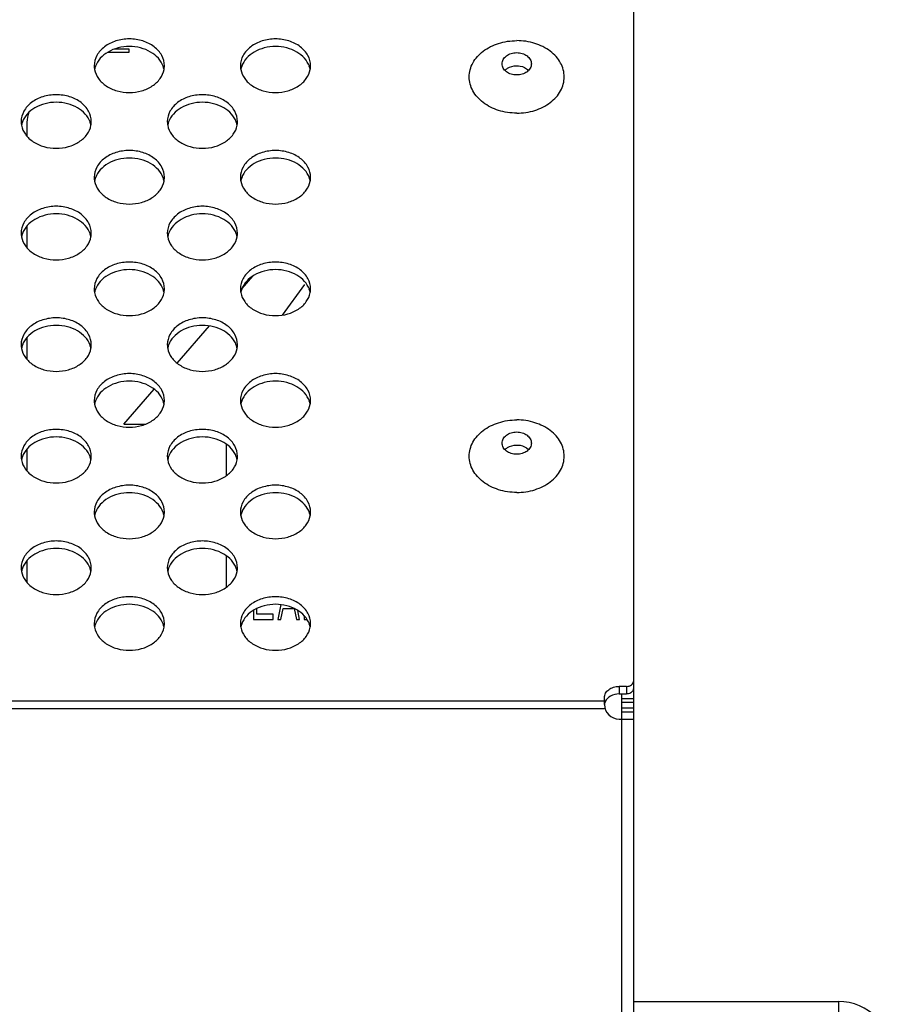
# Model space of a CAD drawing. Extents: x 0 to 3500, y 0 to 2000.
# Drawn here: x 3203 to 3262, y 1272 to 1339 of the extents above; entities that cross this region are included whole.
import ezdxf

# ---------------------------------------------------------------- set-up
doc = ezdxf.new("R2010")
doc.units = 0
doc.header["$LTSCALE"] = 192.5
for name, color, linetype in [('CHASSIS_BOTTOM_LJ64_04267_BL108', 7, 'CONTINUOUS'), ('LABEL_BL_LJ68_00175A_1_1_BL294', 7, 'CONTINUOUS'), ('P703_BACK_M_BL30', 7, 'CONTINUOUS'), ('RIVET_T_16_BL239', 7, 'CONTINUOUS'), ('RIVET_T_16_BL263', 7, 'CONTINUOUS'), ('X554HB_BACK_L_BL81', 7, 'CONTINUOUS')]:
    doc.layers.add(name, color=color, linetype=linetype)

# ---------------------------------------------------------------- blocks, each defined once
blk = doc.blocks.new('P703_BACK_M_BL30', base_point=(1729.156, 1022.246))
at = {"layer": 'P703_BACK_M_BL30', "color": 7, "linetype": 'CONTINUOUS'}
for p, q in [((3244.652, 810.39), (3244.652, 1341.695)), ((3244.152, 1293.303), (3243.652, 1293.303)), ((3243.652, 1293.303), (3243.652, 1292.786)), ((3244.152, 1293.303), (3244.152, 1292.786)), ((3242.652, 1292.07), (3242.652, 1292.541)), ((3243.652, 1292.786), (3244.152, 1292.786)), ((3243.852, 810.39), (3243.852, 1292.786)), ((3244.652, 1292.45), (3243.852, 1292.45)), ((3242.696, 1291.777), (2347.608, 1291.777)), ((3242.652, 1292.294), (2347.652, 1292.294)), ((3243.852, 1292.22), (3244.652, 1292.22)), ((3243.852, 1291.839), (3244.652, 1291.839)), ((3243.652, 1291.07), (3244.652, 1291.07)), ((3243.852, 1291.57), (3244.652, 1291.57))]:
    blk.add_line(p, q, dxfattribs=at)
for centre, radius, start, end in [((3209.161, 1335.737), 1.409, 180.03026, 190.6248), ((3209.214, 1335.207), 1.463, 160.0853, 169.33388), ((3211.09, 1335.207), 1.463, 10.66612, 19.9147), ((3211.143, 1335.737), 1.409, 349.3752, 359.96974), ((3219.161, 1335.737), 1.409, 180.03026, 190.6248), ((3219.214, 1335.207), 1.463, 160.0853, 169.33388), ((3221.09, 1335.207), 1.463, 10.66612, 19.9147), ((3221.143, 1335.737), 1.409, 349.3752, 359.96974), ((3204.161, 1331.923), 1.409, 180.03026, 190.6248), ((3204.214, 1331.394), 1.463, 160.0853, 169.33388), ((3206.09, 1331.394), 1.463, 10.66612, 19.9147), ((3206.143, 1331.923), 1.409, 349.3752, 359.96974), ((3214.161, 1331.923), 1.409, 180.03026, 190.6248), ((3214.214, 1331.394), 1.463, 160.0853, 169.33388), ((3216.09, 1331.394), 1.463, 10.66612, 19.9147), ((3216.143, 1331.923), 1.409, 349.3752, 359.96974), ((3209.161, 1328.11), 1.409, 180.03026, 190.6248), ((3211.143, 1328.11), 1.409, 349.3752, 359.96974), ((3219.161, 1328.11), 1.409, 180.03026, 190.6248), ((3221.143, 1328.11), 1.409, 349.3752, 359.96974), ((3209.214, 1327.58), 1.463, 160.0853, 169.33388), ((3211.09, 1327.58), 1.463, 10.66612, 19.9147), ((3219.214, 1327.58), 1.463, 160.0853, 169.33388), ((3221.09, 1327.58), 1.463, 10.66612, 19.9147), ((3204.161, 1324.297), 1.409, 180.03026, 190.6248), ((3204.214, 1323.767), 1.463, 160.0853, 169.33388), ((3206.09, 1323.767), 1.463, 10.66612, 19.9147), ((3206.143, 1324.297), 1.409, 349.3752, 359.96974), ((3214.161, 1324.297), 1.409, 180.03026, 190.6248), ((3214.214, 1323.767), 1.463, 160.0853, 169.33388), ((3216.09, 1323.767), 1.463, 10.66612, 19.9147), ((3216.143, 1324.297), 1.409, 349.3752, 359.96974), ((3209.161, 1320.484), 1.409, 180.03026, 190.6248), ((3209.214, 1319.954), 1.463, 160.0853, 169.33388), ((3211.09, 1319.954), 1.463, 10.66612, 19.9147), ((3211.143, 1320.484), 1.409, 349.3752, 359.96974), ((3219.161, 1320.484), 1.409, 180.03026, 190.6248), ((3219.214, 1319.954), 1.463, 160.0853, 169.33388), ((3221.09, 1319.954), 1.463, 10.66612, 19.9147), ((3221.143, 1320.484), 1.409, 349.3752, 359.96974), ((3204.161, 1316.67), 1.409, 180.03026, 190.6248), ((3206.143, 1316.67), 1.409, 349.3752, 359.96974), ((3214.161, 1316.67), 1.409, 180.03026, 190.6248), ((3216.143, 1316.67), 1.409, 349.3752, 359.96974), ((3204.214, 1316.14), 1.463, 160.0853, 169.33388), ((3206.09, 1316.14), 1.463, 10.66612, 19.9147), ((3214.214, 1316.14), 1.463, 160.0853, 169.33388), ((3216.09, 1316.14), 1.463, 10.66612, 19.9147), ((3209.161, 1312.857), 1.409, 180.03026, 190.6248), ((3209.214, 1312.327), 1.463, 160.0853, 169.33388), ((3211.09, 1312.327), 1.463, 10.66612, 19.9147), ((3211.143, 1312.857), 1.409, 349.3752, 359.96974), ((3219.161, 1312.857), 1.409, 180.03026, 190.6248), ((3219.214, 1312.327), 1.463, 160.0853, 169.33388), ((3221.09, 1312.327), 1.463, 10.66612, 19.9147), ((3221.143, 1312.857), 1.409, 349.3752, 359.96974), ((3204.161, 1309.044), 1.409, 180.03026, 190.6248), ((3204.214, 1308.514), 1.463, 160.0853, 169.33388), ((3206.09, 1308.514), 1.463, 10.66612, 19.9147), ((3206.143, 1309.044), 1.409, 349.3752, 359.96974), ((3214.161, 1309.044), 1.409, 180.03026, 190.6248), ((3214.214, 1308.514), 1.463, 160.0853, 169.33388), ((3216.09, 1308.514), 1.463, 10.66612, 19.9147), ((3216.143, 1309.044), 1.409, 349.3752, 359.96974), ((3209.161, 1305.23), 1.409, 180.03026, 190.6248), ((3211.143, 1305.23), 1.409, 349.3752, 359.96974), ((3219.161, 1305.23), 1.409, 180.03026, 190.6248), ((3221.143, 1305.23), 1.409, 349.3752, 359.96974), ((3209.214, 1304.7), 1.463, 160.0853, 169.33388), ((3211.09, 1304.7), 1.463, 10.66612, 19.9147), ((3219.214, 1304.7), 1.463, 160.0853, 169.33388), ((3221.09, 1304.7), 1.463, 10.66612, 19.9147), ((3204.161, 1301.417), 1.409, 180.03026, 190.6248), ((3204.214, 1300.887), 1.463, 160.0853, 169.33388), ((3206.09, 1300.887), 1.463, 10.66612, 19.9147), ((3206.143, 1301.417), 1.409, 349.3752, 359.96974), ((3214.161, 1301.417), 1.409, 180.03026, 190.6248), ((3214.214, 1300.887), 1.463, 160.0853, 169.33388), ((3216.09, 1300.887), 1.463, 10.66612, 19.9147), ((3216.143, 1301.417), 1.409, 349.3752, 359.96974), ((3209.161, 1297.604), 1.409, 180.03026, 190.6248), ((3209.214, 1297.074), 1.463, 160.0853, 169.33388), ((3211.09, 1297.074), 1.463, 10.66612, 19.9147), ((3211.143, 1297.604), 1.409, 349.3752, 359.96974), ((3219.161, 1297.604), 1.409, 180.03026, 190.6248), ((3219.214, 1297.074), 1.463, 160.0853, 169.33388), ((3221.09, 1297.074), 1.463, 10.66612, 19.9147), ((3221.143, 1297.604), 1.409, 349.3752, 359.96974), ((3244.346, 1293.17), 0.306, 338.89862, 349.26156), ((3244.358, 1293.167), 0.294, 349.31721, 359.9679), ((3243.652, 1292.07), 1, 180, 270), ((3243.242, 1292.022), 0.59, 168.40419, 175.39946), ((3243.264, 1292.017), 0.613, 159.03035, 168.35985), ((3243.289, 1292.008), 0.639, 156.00081, 159.06014)]:
    blk.add_arc(centre, radius, start, end, dxfattribs=at)
for points, knots in [([(3212.552, 1335.736), (3212.552, 1335.977), (3212.412, 1336.488), (3211.856, 1337.09), (3211.066, 1337.478), (3210.152, 1337.612), (3209.238, 1337.478), (3208.447, 1337.09), (3207.892, 1336.488), (3207.752, 1335.977), (3207.752, 1335.736)], [0, 0, 0, 0, 0.109144, 0.228179, 0.359938, 0.5, 0.640062, 0.771821, 0.890856, 1, 1, 1, 1]), ([(3222.552, 1335.736), (3222.552, 1335.977), (3222.412, 1336.488), (3221.856, 1337.09), (3221.066, 1337.478), (3220.152, 1337.612), (3219.238, 1337.478), (3218.447, 1337.09), (3217.892, 1336.488), (3217.752, 1335.977), (3217.752, 1335.736)], [0, 0, 0, 0, 0.109144, 0.228179, 0.359938, 0.5, 0.640062, 0.771821, 0.890856, 1, 1, 1, 1]), ([(3212.466, 1335.705), (3212.394, 1335.903), (3212.155, 1336.285), (3211.607, 1336.714), (3210.917, 1336.987), (3210.152, 1337.081), (3209.387, 1336.987), (3208.697, 1336.714), (3208.148, 1336.285), (3207.91, 1335.903), (3207.838, 1335.705)], [0, 0, 0, 0, 0.111186, 0.232451, 0.363367, 0.5, 0.636633, 0.767549, 0.888814, 1, 1, 1, 1]), ([(3222.466, 1335.705), (3222.394, 1335.903), (3222.155, 1336.285), (3221.607, 1336.714), (3220.917, 1336.987), (3220.152, 1337.081), (3219.387, 1336.987), (3218.697, 1336.714), (3218.148, 1336.285), (3217.91, 1335.903), (3217.838, 1335.705)], [0, 0, 0, 0, 0.111186, 0.232451, 0.363367, 0.5, 0.636633, 0.767549, 0.888814, 1, 1, 1, 1]), ([(3207.776, 1335.477), (3207.817, 1335.256), (3208.019, 1334.812), (3208.576, 1334.305), (3209.316, 1333.98), (3210.152, 1333.868), (3210.988, 1333.98), (3211.728, 1334.305), (3212.285, 1334.812), (3212.486, 1335.256), (3212.528, 1335.477)], [0, 0, 0, 0, 0.109932, 0.230222, 0.361667, 0.5, 0.638333, 0.769778, 0.890068, 1, 1, 1, 1]), ([(3217.776, 1335.477), (3217.817, 1335.256), (3218.019, 1334.812), (3218.576, 1334.305), (3219.316, 1333.98), (3220.152, 1333.868), (3220.988, 1333.98), (3221.728, 1334.305), (3222.285, 1334.812), (3222.486, 1335.256), (3222.528, 1335.477)], [0, 0, 0, 0, 0.109932, 0.230222, 0.361667, 0.5, 0.638333, 0.769778, 0.890068, 1, 1, 1, 1]), ([(3207.552, 1331.923), (3207.552, 1332.164), (3207.412, 1332.675), (3206.856, 1333.277), (3206.066, 1333.665), (3205.152, 1333.799), (3204.238, 1333.665), (3203.447, 1333.277), (3202.892, 1332.675), (3202.752, 1332.164), (3202.752, 1331.923)], [0, 0, 0, 0, 0.109144, 0.228179, 0.359938, 0.5, 0.640062, 0.771821, 0.890856, 1, 1, 1, 1]), ([(3217.552, 1331.923), (3217.552, 1332.164), (3217.412, 1332.675), (3216.856, 1333.277), (3216.066, 1333.665), (3215.152, 1333.799), (3214.238, 1333.665), (3213.447, 1333.277), (3212.892, 1332.675), (3212.752, 1332.164), (3212.752, 1331.923)], [0, 0, 0, 0, 0.109144, 0.228179, 0.359938, 0.5, 0.640062, 0.771821, 0.890856, 1, 1, 1, 1]), ([(3207.466, 1331.892), (3207.394, 1332.089), (3207.155, 1332.472), (3206.607, 1332.901), (3205.917, 1333.174), (3205.152, 1333.267), (3204.387, 1333.174), (3203.697, 1332.901), (3203.148, 1332.472), (3202.91, 1332.089), (3202.838, 1331.892)], [0, 0, 0, 0, 0.111186, 0.232451, 0.363367, 0.5, 0.636633, 0.767549, 0.888814, 1, 1, 1, 1]), ([(3217.466, 1331.892), (3217.394, 1332.089), (3217.155, 1332.472), (3216.607, 1332.901), (3215.917, 1333.174), (3215.152, 1333.267), (3214.387, 1333.174), (3213.697, 1332.901), (3213.148, 1332.472), (3212.91, 1332.089), (3212.838, 1331.892)], [0, 0, 0, 0, 0.111186, 0.232451, 0.363367, 0.5, 0.636633, 0.767549, 0.888814, 1, 1, 1, 1]), ([(3202.776, 1331.664), (3202.817, 1331.443), (3203.019, 1330.999), (3203.576, 1330.492), (3204.316, 1330.166), (3205.152, 1330.054), (3205.988, 1330.166), (3206.728, 1330.492), (3207.285, 1330.999), (3207.486, 1331.443), (3207.528, 1331.664)], [0, 0, 0, 0, 0.109932, 0.230222, 0.361667, 0.5, 0.638333, 0.769778, 0.890068, 1, 1, 1, 1]), ([(3212.776, 1331.664), (3212.817, 1331.443), (3213.019, 1330.999), (3213.576, 1330.492), (3214.316, 1330.166), (3215.152, 1330.054), (3215.988, 1330.166), (3216.728, 1330.492), (3217.285, 1330.999), (3217.486, 1331.443), (3217.528, 1331.664)], [0, 0, 0, 0, 0.109932, 0.230222, 0.361667, 0.5, 0.638333, 0.769778, 0.890068, 1, 1, 1, 1]), ([(3212.552, 1328.109), (3212.552, 1328.351), (3212.412, 1328.862), (3211.856, 1329.463), (3211.066, 1329.851), (3210.152, 1329.985), (3209.238, 1329.851), (3208.447, 1329.463), (3207.892, 1328.862), (3207.752, 1328.351), (3207.752, 1328.109)], [0, 0, 0, 0, 0.109144, 0.228179, 0.359938, 0.5, 0.640062, 0.771821, 0.890856, 1, 1, 1, 1]), ([(3222.552, 1328.109), (3222.552, 1328.351), (3222.412, 1328.862), (3221.856, 1329.463), (3221.066, 1329.851), (3220.152, 1329.985), (3219.238, 1329.851), (3218.447, 1329.463), (3217.892, 1328.862), (3217.752, 1328.351), (3217.752, 1328.109)], [0, 0, 0, 0, 0.109144, 0.228179, 0.359938, 0.5, 0.640062, 0.771821, 0.890856, 1, 1, 1, 1]), ([(3212.466, 1328.079), (3212.394, 1328.276), (3212.155, 1328.659), (3211.607, 1329.087), (3210.917, 1329.361), (3210.152, 1329.454), (3209.387, 1329.361), (3208.697, 1329.087), (3208.148, 1328.659), (3207.91, 1328.276), (3207.838, 1328.079)], [0, 0, 0, 0, 0.111186, 0.232451, 0.363367, 0.5, 0.636633, 0.767549, 0.888814, 1, 1, 1, 1]), ([(3222.466, 1328.079), (3222.394, 1328.276), (3222.155, 1328.659), (3221.607, 1329.087), (3220.917, 1329.361), (3220.152, 1329.454), (3219.387, 1329.361), (3218.697, 1329.087), (3218.148, 1328.659), (3217.91, 1328.276), (3217.838, 1328.079)], [0, 0, 0, 0, 0.111186, 0.232451, 0.363367, 0.5, 0.636633, 0.767549, 0.888814, 1, 1, 1, 1]), ([(3207.776, 1327.85), (3207.817, 1327.63), (3208.019, 1327.186), (3208.576, 1326.678), (3209.316, 1326.353), (3210.152, 1326.241), (3210.988, 1326.353), (3211.728, 1326.678), (3212.285, 1327.186), (3212.486, 1327.63), (3212.528, 1327.85)], [0, 0, 0, 0, 0.109932, 0.230222, 0.361667, 0.5, 0.638333, 0.769778, 0.890068, 1, 1, 1, 1]), ([(3217.776, 1327.85), (3217.817, 1327.63), (3218.019, 1327.186), (3218.576, 1326.678), (3219.316, 1326.353), (3220.152, 1326.241), (3220.988, 1326.353), (3221.728, 1326.678), (3222.285, 1327.186), (3222.486, 1327.63), (3222.528, 1327.85)], [0, 0, 0, 0, 0.109932, 0.230222, 0.361667, 0.5, 0.638333, 0.769778, 0.890068, 1, 1, 1, 1]), ([(3207.552, 1324.296), (3207.552, 1324.537), (3207.412, 1325.048), (3206.856, 1325.65), (3206.066, 1326.038), (3205.152, 1326.172), (3204.238, 1326.038), (3203.447, 1325.65), (3202.892, 1325.048), (3202.752, 1324.537), (3202.752, 1324.296)], [0, 0, 0, 0, 0.109144, 0.228179, 0.359938, 0.5, 0.640062, 0.771821, 0.890856, 1, 1, 1, 1]), ([(3217.552, 1324.296), (3217.552, 1324.537), (3217.412, 1325.048), (3216.856, 1325.65), (3216.066, 1326.038), (3215.152, 1326.172), (3214.238, 1326.038), (3213.447, 1325.65), (3212.892, 1325.048), (3212.752, 1324.537), (3212.752, 1324.296)], [0, 0, 0, 0, 0.109144, 0.228179, 0.359938, 0.5, 0.640062, 0.771821, 0.890856, 1, 1, 1, 1]), ([(3207.466, 1324.265), (3207.394, 1324.463), (3207.155, 1324.845), (3206.607, 1325.274), (3205.917, 1325.547), (3205.152, 1325.641), (3204.387, 1325.547), (3203.697, 1325.274), (3203.148, 1324.845), (3202.91, 1324.463), (3202.838, 1324.265)], [0, 0, 0, 0, 0.111186, 0.232451, 0.363367, 0.5, 0.636633, 0.767549, 0.888814, 1, 1, 1, 1]), ([(3217.466, 1324.265), (3217.394, 1324.463), (3217.155, 1324.845), (3216.607, 1325.274), (3215.917, 1325.547), (3215.152, 1325.641), (3214.387, 1325.547), (3213.697, 1325.274), (3213.148, 1324.845), (3212.91, 1324.463), (3212.838, 1324.265)], [0, 0, 0, 0, 0.111186, 0.232451, 0.363367, 0.5, 0.636633, 0.767549, 0.888814, 1, 1, 1, 1]), ([(3202.776, 1324.037), (3202.817, 1323.817), (3203.019, 1323.372), (3203.576, 1322.865), (3204.316, 1322.54), (3205.152, 1322.428), (3205.988, 1322.54), (3206.728, 1322.865), (3207.285, 1323.372), (3207.486, 1323.817), (3207.528, 1324.037)], [0, 0, 0, 0, 0.109932, 0.230222, 0.361667, 0.5, 0.638333, 0.769778, 0.890068, 1, 1, 1, 1]), ([(3212.776, 1324.037), (3212.817, 1323.817), (3213.019, 1323.372), (3213.576, 1322.865), (3214.316, 1322.54), (3215.152, 1322.428), (3215.988, 1322.54), (3216.728, 1322.865), (3217.285, 1323.372), (3217.486, 1323.817), (3217.528, 1324.037)], [0, 0, 0, 0, 0.109932, 0.230222, 0.361667, 0.5, 0.638333, 0.769778, 0.890068, 1, 1, 1, 1]), ([(3212.552, 1320.483), (3212.552, 1320.724), (3212.412, 1321.235), (3211.856, 1321.837), (3211.066, 1322.225), (3210.152, 1322.359), (3209.238, 1322.225), (3208.447, 1321.837), (3207.892, 1321.235), (3207.752, 1320.724), (3207.752, 1320.483)], [0, 0, 0, 0, 0.109144, 0.228179, 0.359938, 0.5, 0.640062, 0.771821, 0.890856, 1, 1, 1, 1]), ([(3222.552, 1320.483), (3222.552, 1320.724), (3222.412, 1321.235), (3221.856, 1321.837), (3221.066, 1322.225), (3220.152, 1322.359), (3219.238, 1322.225), (3218.447, 1321.837), (3217.892, 1321.235), (3217.752, 1320.724), (3217.752, 1320.483)], [0, 0, 0, 0, 0.109144, 0.228179, 0.359938, 0.5, 0.640062, 0.771821, 0.890856, 1, 1, 1, 1]), ([(3212.466, 1320.452), (3212.394, 1320.649), (3212.155, 1321.032), (3211.607, 1321.461), (3210.917, 1321.734), (3210.152, 1321.827), (3209.387, 1321.734), (3208.697, 1321.461), (3208.148, 1321.032), (3207.91, 1320.649), (3207.838, 1320.452)], [0, 0, 0, 0, 0.111186, 0.232451, 0.363367, 0.5, 0.636633, 0.767549, 0.888814, 1, 1, 1, 1]), ([(3222.466, 1320.452), (3222.394, 1320.649), (3222.155, 1321.032), (3221.607, 1321.461), (3220.917, 1321.734), (3220.152, 1321.827), (3219.387, 1321.734), (3218.697, 1321.461), (3218.148, 1321.032), (3217.91, 1320.649), (3217.838, 1320.452)], [0, 0, 0, 0, 0.111186, 0.232451, 0.363367, 0.5, 0.636633, 0.767549, 0.888814, 1, 1, 1, 1]), ([(3207.776, 1320.224), (3207.817, 1320.003), (3208.019, 1319.559), (3208.576, 1319.052), (3209.316, 1318.726), (3210.152, 1318.615), (3210.988, 1318.726), (3211.728, 1319.052), (3212.285, 1319.559), (3212.486, 1320.003), (3212.528, 1320.224)], [0, 0, 0, 0, 0.109932, 0.230222, 0.361667, 0.5, 0.638333, 0.769778, 0.890068, 1, 1, 1, 1]), ([(3217.776, 1320.224), (3217.817, 1320.003), (3218.019, 1319.559), (3218.576, 1319.052), (3219.316, 1318.726), (3220.152, 1318.615), (3220.988, 1318.726), (3221.728, 1319.052), (3222.285, 1319.559), (3222.486, 1320.003), (3222.528, 1320.224)], [0, 0, 0, 0, 0.109932, 0.230222, 0.361667, 0.5, 0.638333, 0.769778, 0.890068, 1, 1, 1, 1]), ([(3207.552, 1316.669), (3207.552, 1316.911), (3207.412, 1317.422), (3206.856, 1318.023), (3206.066, 1318.411), (3205.152, 1318.545), (3204.238, 1318.411), (3203.447, 1318.023), (3202.892, 1317.422), (3202.752, 1316.911), (3202.752, 1316.669)], [0, 0, 0, 0, 0.109144, 0.228179, 0.359938, 0.5, 0.640062, 0.771821, 0.890856, 1, 1, 1, 1]), ([(3217.552, 1316.669), (3217.552, 1316.911), (3217.412, 1317.422), (3216.856, 1318.023), (3216.066, 1318.411), (3215.152, 1318.545), (3214.238, 1318.411), (3213.447, 1318.023), (3212.892, 1317.422), (3212.752, 1316.911), (3212.752, 1316.669)], [0, 0, 0, 0, 0.109144, 0.228179, 0.359938, 0.5, 0.640062, 0.771821, 0.890856, 1, 1, 1, 1]), ([(3207.466, 1316.639), (3207.394, 1316.836), (3207.155, 1317.219), (3206.607, 1317.648), (3205.917, 1317.921), (3205.152, 1318.014), (3204.387, 1317.921), (3203.697, 1317.648), (3203.148, 1317.219), (3202.91, 1316.836), (3202.838, 1316.639)], [0, 0, 0, 0, 0.111186, 0.232451, 0.363367, 0.5, 0.636633, 0.767549, 0.888814, 1, 1, 1, 1]), ([(3217.466, 1316.639), (3217.394, 1316.836), (3217.155, 1317.219), (3216.607, 1317.648), (3215.917, 1317.921), (3215.152, 1318.014), (3214.387, 1317.921), (3213.697, 1317.648), (3213.148, 1317.219), (3212.91, 1316.836), (3212.838, 1316.639)], [0, 0, 0, 0, 0.111186, 0.232451, 0.363367, 0.5, 0.636633, 0.767549, 0.888814, 1, 1, 1, 1]), ([(3202.776, 1316.41), (3202.817, 1316.19), (3203.019, 1315.746), (3203.576, 1315.238), (3204.316, 1314.913), (3205.152, 1314.801), (3205.988, 1314.913), (3206.728, 1315.238), (3207.285, 1315.746), (3207.486, 1316.19), (3207.528, 1316.41)], [0, 0, 0, 0, 0.109932, 0.230222, 0.361667, 0.5, 0.638333, 0.769778, 0.890068, 1, 1, 1, 1]), ([(3212.776, 1316.41), (3212.817, 1316.19), (3213.019, 1315.746), (3213.576, 1315.238), (3214.316, 1314.913), (3215.152, 1314.801), (3215.988, 1314.913), (3216.728, 1315.238), (3217.285, 1315.746), (3217.486, 1316.19), (3217.528, 1316.41)], [0, 0, 0, 0, 0.109932, 0.230222, 0.361667, 0.5, 0.638333, 0.769778, 0.890068, 1, 1, 1, 1]), ([(3212.552, 1312.856), (3212.552, 1313.097), (3212.412, 1313.608), (3211.856, 1314.21), (3211.066, 1314.598), (3210.152, 1314.732), (3209.238, 1314.598), (3208.447, 1314.21), (3207.892, 1313.608), (3207.752, 1313.097), (3207.752, 1312.856)], [0, 0, 0, 0, 0.109144, 0.228179, 0.359938, 0.5, 0.640062, 0.771821, 0.890856, 1, 1, 1, 1]), ([(3222.552, 1312.856), (3222.552, 1313.097), (3222.412, 1313.608), (3221.856, 1314.21), (3221.066, 1314.598), (3220.152, 1314.732), (3219.238, 1314.598), (3218.447, 1314.21), (3217.892, 1313.608), (3217.752, 1313.097), (3217.752, 1312.856)], [0, 0, 0, 0, 0.109144, 0.228179, 0.359938, 0.5, 0.640062, 0.771821, 0.890856, 1, 1, 1, 1]), ([(3212.466, 1312.825), (3212.394, 1313.023), (3212.155, 1313.405), (3211.607, 1313.834), (3210.917, 1314.107), (3210.152, 1314.201), (3209.387, 1314.107), (3208.697, 1313.834), (3208.148, 1313.405), (3207.91, 1313.023), (3207.838, 1312.825)], [0, 0, 0, 0, 0.111186, 0.232451, 0.363367, 0.5, 0.636633, 0.767549, 0.888814, 1, 1, 1, 1]), ([(3222.466, 1312.825), (3222.394, 1313.023), (3222.155, 1313.405), (3221.607, 1313.834), (3220.917, 1314.107), (3220.152, 1314.201), (3219.387, 1314.107), (3218.697, 1313.834), (3218.148, 1313.405), (3217.91, 1313.023), (3217.838, 1312.825)], [0, 0, 0, 0, 0.111186, 0.232451, 0.363367, 0.5, 0.636633, 0.767549, 0.888814, 1, 1, 1, 1]), ([(3207.776, 1312.597), (3207.817, 1312.377), (3208.019, 1311.932), (3208.576, 1311.425), (3209.316, 1311.1), (3210.152, 1310.988), (3210.988, 1311.1), (3211.728, 1311.425), (3212.285, 1311.932), (3212.486, 1312.377), (3212.528, 1312.597)], [0, 0, 0, 0, 0.109932, 0.230222, 0.361667, 0.5, 0.638333, 0.769778, 0.890068, 1, 1, 1, 1]), ([(3217.776, 1312.597), (3217.817, 1312.377), (3218.019, 1311.932), (3218.576, 1311.425), (3219.316, 1311.1), (3220.152, 1310.988), (3220.988, 1311.1), (3221.728, 1311.425), (3222.285, 1311.932), (3222.486, 1312.377), (3222.528, 1312.597)], [0, 0, 0, 0, 0.109932, 0.230222, 0.361667, 0.5, 0.638333, 0.769778, 0.890068, 1, 1, 1, 1]), ([(3207.552, 1309.043), (3207.552, 1309.284), (3207.412, 1309.795), (3206.856, 1310.397), (3206.066, 1310.785), (3205.152, 1310.919), (3204.238, 1310.785), (3203.447, 1310.397), (3202.892, 1309.795), (3202.752, 1309.284), (3202.752, 1309.043)], [0, 0, 0, 0, 0.109144, 0.228179, 0.359938, 0.5, 0.640062, 0.771821, 0.890856, 1, 1, 1, 1]), ([(3217.552, 1309.043), (3217.552, 1309.284), (3217.412, 1309.795), (3216.856, 1310.397), (3216.066, 1310.785), (3215.152, 1310.919), (3214.238, 1310.785), (3213.447, 1310.397), (3212.892, 1309.795), (3212.752, 1309.284), (3212.752, 1309.043)], [0, 0, 0, 0, 0.109144, 0.228179, 0.359938, 0.5, 0.640062, 0.771821, 0.890856, 1, 1, 1, 1]), ([(3207.466, 1309.012), (3207.394, 1309.209), (3207.155, 1309.592), (3206.607, 1310.021), (3205.917, 1310.294), (3205.152, 1310.387), (3204.387, 1310.294), (3203.697, 1310.021), (3203.148, 1309.592), (3202.91, 1309.209), (3202.838, 1309.012)], [0, 0, 0, 0, 0.111186, 0.232451, 0.363367, 0.5, 0.636633, 0.767549, 0.888814, 1, 1, 1, 1]), ([(3217.466, 1309.012), (3217.394, 1309.209), (3217.155, 1309.592), (3216.607, 1310.021), (3215.917, 1310.294), (3215.152, 1310.387), (3214.387, 1310.294), (3213.697, 1310.021), (3213.148, 1309.592), (3212.91, 1309.209), (3212.838, 1309.012)], [0, 0, 0, 0, 0.111186, 0.232451, 0.363367, 0.5, 0.636633, 0.767549, 0.888814, 1, 1, 1, 1]), ([(3202.776, 1308.784), (3202.817, 1308.563), (3203.019, 1308.119), (3203.576, 1307.612), (3204.316, 1307.286), (3205.152, 1307.175), (3205.988, 1307.286), (3206.728, 1307.612), (3207.285, 1308.119), (3207.486, 1308.563), (3207.528, 1308.784)], [0, 0, 0, 0, 0.109932, 0.230222, 0.361667, 0.5, 0.638333, 0.769778, 0.890068, 1, 1, 1, 1]), ([(3212.776, 1308.784), (3212.817, 1308.563), (3213.019, 1308.119), (3213.576, 1307.612), (3214.316, 1307.286), (3215.152, 1307.175), (3215.988, 1307.286), (3216.728, 1307.612), (3217.285, 1308.119), (3217.486, 1308.563), (3217.528, 1308.784)], [0, 0, 0, 0, 0.109932, 0.230222, 0.361667, 0.5, 0.638333, 0.769778, 0.890068, 1, 1, 1, 1]), ([(3212.552, 1305.23), (3212.552, 1305.471), (3212.412, 1305.982), (3211.856, 1306.583), (3211.066, 1306.971), (3210.152, 1307.106), (3209.238, 1306.971), (3208.447, 1306.583), (3207.892, 1305.982), (3207.752, 1305.471), (3207.752, 1305.23)], [0, 0, 0, 0, 0.109144, 0.228179, 0.359938, 0.5, 0.640062, 0.771821, 0.890856, 1, 1, 1, 1]), ([(3222.552, 1305.23), (3222.552, 1305.471), (3222.412, 1305.982), (3221.856, 1306.583), (3221.066, 1306.971), (3220.152, 1307.106), (3219.238, 1306.971), (3218.447, 1306.583), (3217.892, 1305.982), (3217.752, 1305.471), (3217.752, 1305.23)], [0, 0, 0, 0, 0.109144, 0.228179, 0.359938, 0.5, 0.640062, 0.771821, 0.890856, 1, 1, 1, 1]), ([(3212.466, 1305.199), (3212.394, 1305.396), (3212.155, 1305.779), (3211.607, 1306.208), (3210.917, 1306.481), (3210.152, 1306.574), (3209.387, 1306.481), (3208.697, 1306.208), (3208.148, 1305.779), (3207.91, 1305.396), (3207.838, 1305.199)], [0, 0, 0, 0, 0.111186, 0.232451, 0.363367, 0.5, 0.636633, 0.767549, 0.888814, 1, 1, 1, 1]), ([(3222.466, 1305.199), (3222.394, 1305.396), (3222.155, 1305.779), (3221.607, 1306.208), (3220.917, 1306.481), (3220.152, 1306.574), (3219.387, 1306.481), (3218.697, 1306.208), (3218.148, 1305.779), (3217.91, 1305.396), (3217.838, 1305.199)], [0, 0, 0, 0, 0.111186, 0.232451, 0.363367, 0.5, 0.636633, 0.767549, 0.888814, 1, 1, 1, 1]), ([(3207.776, 1304.971), (3207.817, 1304.75), (3208.019, 1304.306), (3208.576, 1303.798), (3209.316, 1303.473), (3210.152, 1303.361), (3210.988, 1303.473), (3211.728, 1303.798), (3212.285, 1304.306), (3212.486, 1304.75), (3212.528, 1304.971)], [0, 0, 0, 0, 0.109932, 0.230222, 0.361667, 0.5, 0.638333, 0.769778, 0.890068, 1, 1, 1, 1]), ([(3217.776, 1304.971), (3217.817, 1304.75), (3218.019, 1304.306), (3218.576, 1303.798), (3219.316, 1303.473), (3220.152, 1303.361), (3220.988, 1303.473), (3221.728, 1303.798), (3222.285, 1304.306), (3222.486, 1304.75), (3222.528, 1304.971)], [0, 0, 0, 0, 0.109932, 0.230222, 0.361667, 0.5, 0.638333, 0.769778, 0.890068, 1, 1, 1, 1]), ([(3207.552, 1301.416), (3207.552, 1301.658), (3207.412, 1302.168), (3206.856, 1302.77), (3206.066, 1303.158), (3205.152, 1303.292), (3204.238, 1303.158), (3203.447, 1302.77), (3202.892, 1302.168), (3202.752, 1301.658), (3202.752, 1301.416)], [0, 0, 0, 0, 0.109144, 0.228179, 0.359938, 0.5, 0.640062, 0.771821, 0.890856, 1, 1, 1, 1]), ([(3217.552, 1301.416), (3217.552, 1301.658), (3217.412, 1302.168), (3216.856, 1302.77), (3216.066, 1303.158), (3215.152, 1303.292), (3214.238, 1303.158), (3213.447, 1302.77), (3212.892, 1302.168), (3212.752, 1301.658), (3212.752, 1301.416)], [0, 0, 0, 0, 0.109144, 0.228179, 0.359938, 0.5, 0.640062, 0.771821, 0.890856, 1, 1, 1, 1]), ([(3207.466, 1301.385), (3207.394, 1301.583), (3207.155, 1301.965), (3206.607, 1302.394), (3205.917, 1302.667), (3205.152, 1302.761), (3204.387, 1302.667), (3203.697, 1302.394), (3203.148, 1301.965), (3202.91, 1301.583), (3202.838, 1301.385)], [0, 0, 0, 0, 0.111186, 0.232451, 0.363367, 0.5, 0.636633, 0.767549, 0.888814, 1, 1, 1, 1]), ([(3217.466, 1301.385), (3217.394, 1301.583), (3217.155, 1301.965), (3216.607, 1302.394), (3215.917, 1302.667), (3215.152, 1302.761), (3214.387, 1302.667), (3213.697, 1302.394), (3213.148, 1301.965), (3212.91, 1301.583), (3212.838, 1301.385)], [0, 0, 0, 0, 0.111186, 0.232451, 0.363367, 0.5, 0.636633, 0.767549, 0.888814, 1, 1, 1, 1]), ([(3202.776, 1301.157), (3202.817, 1300.937), (3203.019, 1300.492), (3203.576, 1299.985), (3204.316, 1299.66), (3205.152, 1299.548), (3205.988, 1299.66), (3206.728, 1299.985), (3207.285, 1300.492), (3207.486, 1300.937), (3207.528, 1301.157)], [0, 0, 0, 0, 0.109932, 0.230222, 0.361667, 0.5, 0.638333, 0.769778, 0.890068, 1, 1, 1, 1]), ([(3212.776, 1301.157), (3212.817, 1300.937), (3213.019, 1300.492), (3213.576, 1299.985), (3214.316, 1299.66), (3215.152, 1299.548), (3215.988, 1299.66), (3216.728, 1299.985), (3217.285, 1300.492), (3217.486, 1300.937), (3217.528, 1301.157)], [0, 0, 0, 0, 0.109932, 0.230222, 0.361667, 0.5, 0.638333, 0.769778, 0.890068, 1, 1, 1, 1]), ([(3212.552, 1297.603), (3212.552, 1297.844), (3212.412, 1298.355), (3211.856, 1298.957), (3211.066, 1299.345), (3210.152, 1299.479), (3209.238, 1299.345), (3208.447, 1298.957), (3207.892, 1298.355), (3207.752, 1297.844), (3207.752, 1297.603)], [0, 0, 0, 0, 0.109144, 0.228179, 0.359938, 0.5, 0.640062, 0.771821, 0.890856, 1, 1, 1, 1]), ([(3222.552, 1297.603), (3222.552, 1297.844), (3222.412, 1298.355), (3221.856, 1298.957), (3221.066, 1299.345), (3220.152, 1299.479), (3219.238, 1299.345), (3218.447, 1298.957), (3217.892, 1298.355), (3217.752, 1297.844), (3217.752, 1297.603)], [0, 0, 0, 0, 0.109144, 0.228179, 0.359938, 0.5, 0.640062, 0.771821, 0.890856, 1, 1, 1, 1]), ([(3212.466, 1297.572), (3212.394, 1297.769), (3212.155, 1298.152), (3211.607, 1298.581), (3210.917, 1298.854), (3210.152, 1298.947), (3209.387, 1298.854), (3208.697, 1298.581), (3208.148, 1298.152), (3207.91, 1297.769), (3207.838, 1297.572)], [0, 0, 0, 0, 0.111186, 0.232451, 0.363367, 0.5, 0.636633, 0.767549, 0.888814, 1, 1, 1, 1]), ([(3222.466, 1297.572), (3222.394, 1297.769), (3222.155, 1298.152), (3221.607, 1298.581), (3220.917, 1298.854), (3220.152, 1298.947), (3219.387, 1298.854), (3218.697, 1298.581), (3218.148, 1298.152), (3217.91, 1297.769), (3217.838, 1297.572)], [0, 0, 0, 0, 0.111186, 0.232451, 0.363367, 0.5, 0.636633, 0.767549, 0.888814, 1, 1, 1, 1]), ([(3207.776, 1297.344), (3207.817, 1297.123), (3208.019, 1296.679), (3208.576, 1296.172), (3209.316, 1295.846), (3210.152, 1295.735), (3210.988, 1295.846), (3211.728, 1296.172), (3212.285, 1296.679), (3212.486, 1297.123), (3212.528, 1297.344)], [0, 0, 0, 0, 0.109932, 0.230222, 0.361667, 0.5, 0.638333, 0.769778, 0.890068, 1, 1, 1, 1]), ([(3217.776, 1297.344), (3217.817, 1297.123), (3218.019, 1296.679), (3218.576, 1296.172), (3219.316, 1295.846), (3220.152, 1295.735), (3220.988, 1295.846), (3221.728, 1296.172), (3222.285, 1296.679), (3222.486, 1297.123), (3222.528, 1297.344)], [0, 0, 0, 0, 0.109932, 0.230222, 0.361667, 0.5, 0.638333, 0.769778, 0.890068, 1, 1, 1, 1]), ([(3242.652, 1292.541), (3242.652, 1292.641), (3242.71, 1292.854), (3242.942, 1293.105), (3243.271, 1293.267), (3243.523, 1293.303), (3243.652, 1293.303)], [0, 0, 0, 0, 0.218289, 0.456357, 0.719877, 1, 1, 1, 1]), ([(3244.152, 1293.303), (3244.275, 1293.303), (3244.464, 1293.355), (3244.622, 1293.528), (3244.652, 1293.634), (3244.652, 1293.685)], [0, 0, 0, 0, 0.54044, 0.780179, 1, 1, 1, 1]), ([(3243.652, 1292.786), (3243.452, 1292.786), (3243.071, 1292.705), (3242.776, 1292.428), (3242.705, 1292.268)], [0, 0, 0, 0, 0.534276, 1, 1, 1, 1]), ([(3244.632, 1293.06), (3244.6, 1292.977), (3244.451, 1292.829), (3244.255, 1292.786), (3244.152, 1292.786)], [0, 0, 0, 0, 0.463932, 1, 1, 1, 1])]:
    blk.add_open_spline(points, degree=3, knots=knots, dxfattribs=at)
blk = doc.blocks.new('X554HB_BACK_L_BL81', base_point=(1830.356, 1022.246))
at = {"layer": 'X554HB_BACK_L_BL81', "color": 7, "linetype": 'CONTINUOUS'}
for p, q in [((3244.652, 1271.763), (3258.652, 1271.763)), ((3258.652, 1271.763), (3258.652, 1270.724))]:
    blk.add_line(p, q, dxfattribs=at)
blk.add_arc((3258.652, 1268.07), 3.693, 0, 90, dxfattribs=at)
blk = doc.blocks.new('CHASSIS_BOTTOM_LJ64_04267_BL108', base_point=(1830.868, 1150.46))
at = {"layer": 'CHASSIS_BOTTOM_LJ64_04267_BL108', "color": 7, "linetype": 'CONTINUOUS'}
for p, q in [((3210.152, 1336.87), (3209.123, 1336.87)), ((3210.152, 1336.67), (3210.152, 1336.87)), ((3208.694, 1336.67), (3210.152, 1336.67)), ((3222.142, 1320.784), (3220.604, 1318.687))]:
    blk.add_line(p, q, dxfattribs=at)
blk = doc.blocks.new('RIVET_T_16_BL239', base_point=(1735.923, 1484.68))
at = {"layer": 'RIVET_T_16_BL239', "color": 7, "linetype": 'CONTINUOUS'}
for points, knots in [([(3236.652, 1332.495), (3236.232, 1332.495), (3235.413, 1332.615), (3234.344, 1333.14), (3233.592, 1333.956), (3233.311, 1334.973), (3233.592, 1335.991), (3234.344, 1336.807), (3235.413, 1337.332), (3236.232, 1337.452), (3236.652, 1337.452)], [0, 0, 0, 0, 0.14008, 0.271818, 0.390857, 0.5, 0.609143, 0.728182, 0.85992, 1, 1, 1, 1]), ([(3236.652, 1332.495), (3237.071, 1332.495), (3237.891, 1332.615), (3238.96, 1333.14), (3239.712, 1333.956), (3239.993, 1334.973), (3239.712, 1335.991), (3238.96, 1336.807), (3237.891, 1337.332), (3237.071, 1337.452), (3236.652, 1337.452)], [0, 0, 0, 0, 0.14008, 0.271818, 0.390857, 0.5, 0.609143, 0.728182, 0.85992, 1, 1, 1, 1]), ([(3235.652, 1335.867), (3235.652, 1335.967), (3235.71, 1336.18), (3235.942, 1336.431), (3236.271, 1336.593), (3236.523, 1336.629), (3236.652, 1336.629)], [0, 0, 0, 0, 0.218289, 0.456357, 0.719877, 1, 1, 1, 1]), ([(3236.652, 1336.629), (3236.781, 1336.629), (3237.033, 1336.593), (3237.362, 1336.431), (3237.593, 1336.18), (3237.652, 1335.967), (3237.652, 1335.867)], [0, 0, 0, 0, 0.280123, 0.543643, 0.781711, 1, 1, 1, 1]), ([(3236.652, 1335.104), (3236.523, 1335.104), (3236.271, 1335.141), (3235.942, 1335.303), (3235.71, 1335.553), (3235.652, 1335.766), (3235.652, 1335.867)], [0, 0, 0, 0, 0.280123, 0.543643, 0.781711, 1, 1, 1, 1]), ([(3235.852, 1335.431), (3235.899, 1335.479), (3236.128, 1335.661), (3236.43, 1335.736), (3236.652, 1335.736)], [0, 0, 0, 0, 0.234916, 1, 1, 1, 1]), ([(3237.652, 1335.867), (3237.652, 1335.766), (3237.593, 1335.553), (3237.362, 1335.303), (3237.033, 1335.141), (3236.781, 1335.104), (3236.652, 1335.104)], [0, 0, 0, 0, 0.218289, 0.456357, 0.719877, 1, 1, 1, 1]), ([(3236.652, 1335.736), (3236.729, 1335.736), (3237.016, 1335.711), (3237.303, 1335.583), (3237.452, 1335.431)], [0, 0, 0, 0, 0.265106, 1, 1, 1, 1])]:
    blk.add_open_spline(points, degree=3, knots=knots, dxfattribs=at)
blk = doc.blocks.new('RIVET_T_16_BL263', base_point=(1726.077, 1482.711))
at = {"layer": 'RIVET_T_16_BL263', "color": 7, "linetype": 'CONTINUOUS'}
for points, knots in [([(3236.652, 1306.564), (3236.232, 1306.564), (3235.413, 1306.684), (3234.344, 1307.209), (3233.592, 1308.025), (3233.311, 1309.043), (3233.592, 1310.06), (3234.344, 1310.877), (3235.413, 1311.402), (3236.232, 1311.522), (3236.652, 1311.522)], [0, 0, 0, 0, 0.14008, 0.271818, 0.390857, 0.5, 0.609143, 0.728182, 0.85992, 1, 1, 1, 1]), ([(3236.652, 1306.564), (3237.071, 1306.564), (3237.891, 1306.684), (3238.96, 1307.209), (3239.712, 1308.025), (3239.993, 1309.043), (3239.712, 1310.06), (3238.96, 1310.877), (3237.891, 1311.402), (3237.071, 1311.522), (3236.652, 1311.522)], [0, 0, 0, 0, 0.14008, 0.271818, 0.390857, 0.5, 0.609143, 0.728182, 0.85992, 1, 1, 1, 1]), ([(3235.652, 1309.936), (3235.652, 1310.037), (3235.71, 1310.25), (3235.942, 1310.5), (3236.271, 1310.662), (3236.523, 1310.699), (3236.652, 1310.699)], [0, 0, 0, 0, 0.218289, 0.456357, 0.719877, 1, 1, 1, 1]), ([(3236.652, 1310.699), (3236.781, 1310.699), (3237.033, 1310.662), (3237.362, 1310.5), (3237.593, 1310.25), (3237.652, 1310.037), (3237.652, 1309.936)], [0, 0, 0, 0, 0.280123, 0.543643, 0.781711, 1, 1, 1, 1]), ([(3236.652, 1309.174), (3236.523, 1309.174), (3236.271, 1309.21), (3235.942, 1309.372), (3235.71, 1309.623), (3235.652, 1309.836), (3235.652, 1309.936)], [0, 0, 0, 0, 0.280123, 0.543643, 0.781711, 1, 1, 1, 1]), ([(3237.652, 1309.936), (3237.652, 1309.836), (3237.593, 1309.623), (3237.362, 1309.372), (3237.033, 1309.21), (3236.781, 1309.174), (3236.652, 1309.174)], [0, 0, 0, 0, 0.218289, 0.456357, 0.719877, 1, 1, 1, 1]), ([(3235.852, 1309.5), (3235.899, 1309.549), (3236.128, 1309.73), (3236.43, 1309.806), (3236.652, 1309.806)], [0, 0, 0, 0, 0.234916, 1, 1, 1, 1]), ([(3236.652, 1309.806), (3236.729, 1309.806), (3237.016, 1309.781), (3237.303, 1309.652), (3237.452, 1309.5)], [0, 0, 0, 0, 0.265106, 1, 1, 1, 1])]:
    blk.add_open_spline(points, degree=3, knots=knots, dxfattribs=at)
blk = doc.blocks.new('LABEL_BL_LJ68_00175A_1_1_BL294', base_point=(3212.739, 1315.216))
at = {"layer": 'LABEL_BL_LJ68_00175A_1_1_BL294', "color": 7, "linetype": 'CONTINUOUS'}
for p, q in [((3203.152, 1331.87), (3203.152, 1330.916)), ((3203.152, 1324.786), (3203.152, 1323.289)), ((3217.864, 1320.514), (3218.599, 1321.358)), ((3213.415, 1315.409), (3215.625, 1317.946)), ((3203.152, 1317.159), (3203.152, 1315.662)), ((3209.775, 1311.232), (3211.858, 1313.623)), ((3209.775, 1311.232), (3211.252, 1311.232)), ((3203.152, 1309.533), (3203.152, 1308.036)), ((3216.775, 1309.873), (3216.775, 1307.696)), ((3203.152, 1301.906), (3203.152, 1300.409)), ((3216.775, 1302.246), (3216.775, 1300.069)), ((3218.652, 1298.511), (3218.652, 1297.87)), ((3218.877, 1298.253), (3218.877, 1298.633)), ((3220.506, 1298.893), (3220.302, 1297.87)), ((3220.527, 1297.87), (3220.677, 1298.636)), ((3220.677, 1298.636), (3221.427, 1298.636)), ((3221.427, 1298.636), (3221.577, 1297.87)), ((3221.802, 1297.87), (3221.677, 1298.496)), ((3218.652, 1297.87), (3220.002, 1297.87)), ((3220.002, 1298.253), (3218.877, 1298.253)), ((3220.002, 1297.87), (3220.002, 1298.253)), ((3220.302, 1297.87), (3220.527, 1297.87)), ((3221.577, 1297.87), (3221.802, 1297.87)), ((3222.102, 1298.152), (3222.102, 1297.87)), ((3222.102, 1297.87), (3222.327, 1297.87))]:
    blk.add_line(p, q, dxfattribs=at)
blk.add_arc((3205.152, 1331.87), 2, 159.78642, 180, dxfattribs=at)

msp = doc.modelspace()

# ---------------------------------------------------------------- block references
at = {"layer": 'CHASSIS_BOTTOM_LJ64_04267_BL108'}
msp.add_blockref('CHASSIS_BOTTOM_LJ64_04267_BL108', (1830.8683, 1150.4604), dxfattribs=at)
at = {"layer": 'LABEL_BL_LJ68_00175A_1_1_BL294'}
msp.add_blockref('LABEL_BL_LJ68_00175A_1_1_BL294', (3212.7393, 1315.2157), dxfattribs=at)
at = {"layer": 'P703_BACK_M_BL30'}
msp.add_blockref('P703_BACK_M_BL30', (1729.156, 1022.2457), dxfattribs=at)
at = {"layer": 'RIVET_T_16_BL239'}
msp.add_blockref('RIVET_T_16_BL239', (1735.9225, 1484.6802), dxfattribs=at)
at = {"layer": 'RIVET_T_16_BL263'}
msp.add_blockref('RIVET_T_16_BL263', (1726.0772, 1482.7105), dxfattribs=at)
at = {"layer": 'X554HB_BACK_L_BL81'}
msp.add_blockref('X554HB_BACK_L_BL81', (1830.356, 1022.2457), dxfattribs=at)

doc.saveas('drawing.dxf')
